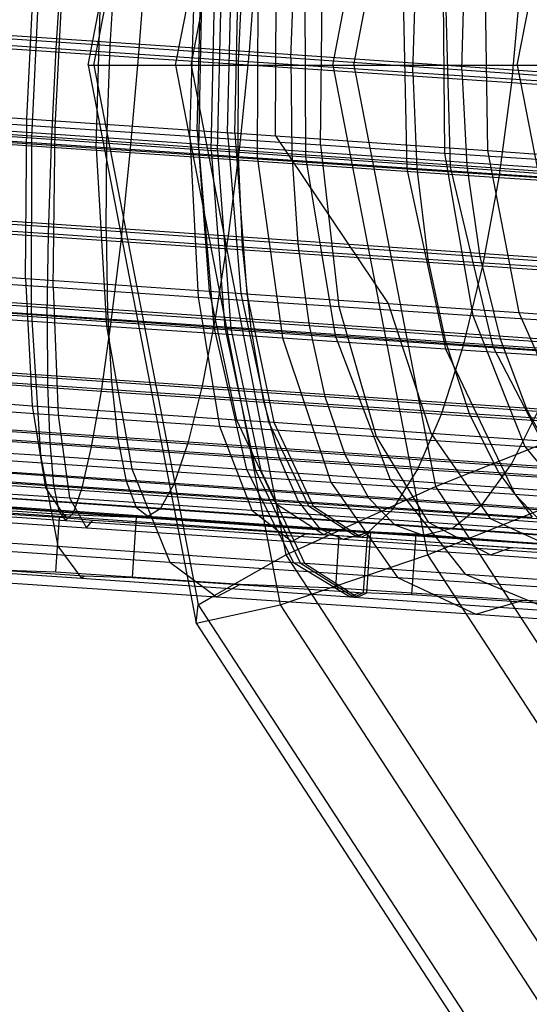
# Model space of a CAD drawing. Extents: x -4750 to 4750, y -2750 to 2750.
# Drawn here: x 1338 to 1346, y -1016 to -999 of the extents above; entities that cross this region are included whole.
import ezdxf

# ---------------------------------------------------------------- set-up
doc = ezdxf.new("R2010")
doc.units = 0

msp = doc.modelspace()

# ---------------------------------------------------------------- linework, layer by layer
at = {"color": 1}
for p, q in [((1338.682227, -1000), (1340.470752, -990.75298)), ((1338.77562, -1000), (1340.505504, -991.056171)), ((1340.129604, -1000), (1341.859487, -991.056171)), ((1340.38476, -1000), (1341.95443, -991.884503)), ((1342.729928, -1000), (1344.299598, -991.884503)), ((1343.078478, -1000), (1344.429293, -993.016027)), ((1345.786444, -1000), (1347.137259, -993.016027)), ((1337.665769, -1000.888902), (1337.810094, -997.957691)), ((1337.747942, -1001.207212), (1337.900662, -997.966987)), ((1338.136629, -1001.026597), (1338.286482, -998.092941)), ((1338.153284, -999.72329), (1338.25376, -998.093631)), ((1338.814828, -1001.377268), (1338.907634, -998.129881)), ((1339.048175, -999.676997), (1339.141407, -998.047712)), ((1340.487687, -1001.08299), (1340.556511, -998.146586)), ((1340.511732, -1001.397449), (1340.577952, -998.15127)), ((1340.716889, -1001.411735), (1340.79024, -998.166051)), ((1340.825133, -1001.419202), (1340.901102, -998.1737)), ((1340.991355, -1001.118114), (1341.058153, -998.181568)), ((1341.109554, -1001.126104), (1341.178576, -998.189713)), ((1341.3505, -999.777757), (1341.479248, -998.150027)), ((1340.367029, -1001.177419), (1340.456976, -998.239713)), ((1341.169375, -999.927361), (1341.245436, -998.29605)), ((1341.486521, -1001.556495), (1341.49571, -998.303499)), ((1341.785736, -1001.173142), (1341.79734, -998.232772)), ((1342.035565, -999.882553), (1342.104614, -998.251604)), ((1342.266142, -998.268496), (1342.281844, -1001.520361)), ((1342.527565, -1001.322602), (1342.559484, -998.380996)), ((1343.88978, -998.46258), (1343.95794, -1001.720716)), ((1344.056425, -1000.121074), (1344.109115, -998.488194)), ((1344.558029, -998.514374), (1344.581269, -1001.459661)), ((1344.584911, -998.430999), (1344.67553, -1001.688114)), ((1344.86801, -1000.07909), (1344.914131, -998.446551)), ((1345.247977, -998.472376), (1345.290259, -1001.416504)), ((1335.093493, -999.350593), (1341.3505, -999.777757)), ((1335.995179, -999.46857), (1339.048175, -999.676997)), ((1335.098349, -999.514963), (1338.153284, -999.72329)), ((1338.07689, -1001.305737), (1338.153284, -999.72329)), ((1338.153284, -999.72329), (1341.169375, -999.927361)), ((1338.993293, -1001.258331), (1339.048175, -999.676997)), ((1339.048175, -999.676997), (1342.035565, -999.882553)), ((1341.190146, -1001.354475), (1341.3505, -999.777757)), ((1341.3505, -999.777757), (1347.473048, -1000.199036)), ((1341.165484, -1001.514713), (1341.169375, -999.927361)), ((1341.169375, -999.927361), (1344.056425, -1000.121074)), ((1342.035565, -999.882553), (1344.86801, -1000.07909)), ((1342.035565, -999.882553), (1342.052496, -1001.468828)), ((1338.682227, -1000), (1350.182696, -1000)), ((1338.682227, -1000), (1340.381573, -1008.785947)), ((1338.77562, -1000), (1340.476205, -1008.792348)), ((1340.129604, -1000), (1341.859487, -1008.943829)), ((1340.38476, -1000), (1341.95443, -1008.115497)), ((1342.729928, -1000), (1344.299598, -1008.115497)), ((1343.078478, -1000), (1344.429293, -1006.983973)), ((1344.056425, -1000.121074), (1344.121934, -1001.713083)), ((1344.056425, -1000.121074), (1346.728095, -1000.298635)), ((1344.86801, -1000.07909), (1347.460805, -1000.260732)), ((1344.86801, -1000.07909), (1344.953029, -1001.67009)), ((1345.786444, -1000), (1347.137259, -1006.983973)), ((1334.787207, -1000.692399), (1337.665769, -1000.888902)), ((1335.006529, -1000.932322), (1341.190146, -1001.354475)), ((1335.874528, -1000.872715), (1338.136629, -1001.026597)), ((1337.646152, -1003.537901), (1337.665769, -1000.888902)), ((1337.665769, -1000.888902), (1340.487687, -1001.08299)), ((1334.919831, -1001.014067), (1337.747942, -1001.207212)), ((1334.948519, -1001.092402), (1338.07689, -1001.305737)), ((1335.866907, -1001.044894), (1338.993293, -1001.258331)), ((1338.10097, -1003.68269), (1338.136629, -1001.026597)), ((1338.136629, -1001.026597), (1340.367029, -1001.177419)), ((1340.487687, -1001.08299), (1341.109554, -1001.126104)), ((1340.487687, -1001.08299), (1340.687181, -1003.747059)), ((1340.991355, -1001.118114), (1341.210294, -1003.783382)), ((1340.991355, -1001.118114), (1341.785736, -1001.173142)), ((1341.109554, -1001.126104), (1341.308472, -1003.790133)), ((1336.022064, -1001.188348), (1338.814828, -1001.377268)), ((1337.745984, -1004.136404), (1337.747942, -1001.207212)), ((1337.747942, -1001.207212), (1340.511732, -1001.397449)), ((1338.978429, -1002.743667), (1338.993293, -1001.258331)), ((1338.993293, -1001.258331), (1342.052496, -1001.468828)), ((1340.367029, -1001.177419), (1340.505221, -1003.845269)), ((1340.367029, -1001.177419), (1342.527565, -1001.322602)), ((1341.785736, -1001.173142), (1343.649471, -1003.95214)), ((1341.785736, -1001.173142), (1345.290259, -1001.416504)), ((1338.0269, -1002.792889), (1338.07689, -1001.305737)), ((1338.07689, -1001.305737), (1341.165484, -1001.514713)), ((1338.814828, -1001.377268), (1341.486521, -1001.556495)), ((1338.814828, -1001.377268), (1338.986745, -1004.327243)), ((1340.511732, -1001.397449), (1340.825133, -1001.419202)), ((1340.511732, -1001.397449), (1340.760807, -1004.343919)), ((1340.716889, -1001.411735), (1340.945268, -1004.356769)), ((1340.716889, -1001.411735), (1342.281844, -1001.520361)), ((1340.825133, -1001.419202), (1341.045918, -1004.363709)), ((1341.003059, -1002.832273), (1341.190146, -1001.354475)), ((1341.190146, -1001.354475), (1347.240882, -1001.770813)), ((1342.527565, -1001.322602), (1342.834162, -1004.001768)), ((1342.527565, -1001.322602), (1344.581269, -1001.459661)), ((1345.290259, -1001.416504), (1347.142498, -1001.546716)), ((1345.290259, -1001.416504), (1345.812198, -1004.10299)), ((1341.165484, -1001.514713), (1341.233881, -1003.009876)), ((1341.165484, -1001.514713), (1344.121934, -1001.713083)), ((1341.486521, -1001.556495), (1343.95794, -1001.720716)), ((1341.486521, -1001.556495), (1341.901105, -1004.52275)), ((1342.052496, -1001.468828), (1344.953029, -1001.67009)), ((1342.052496, -1001.468828), (1342.154892, -1002.962232)), ((1342.281844, -1001.520361), (1342.768667, -1004.483334)), ((1342.281844, -1001.520361), (1344.67553, -1001.688114)), ((1344.581269, -1001.459661), (1345.047945, -1004.14951)), ((1344.581269, -1001.459661), (1346.493003, -1001.586251)), ((1343.95794, -1001.720716), (1346.155821, -1001.865064)), ((1343.95794, -1001.720716), (1344.597001, -1004.701887)), ((1344.121934, -1001.713083), (1344.303653, -1003.215849)), ((1344.121934, -1001.713083), (1346.857827, -1001.894912)), ((1344.67553, -1001.688114), (1345.379769, -1004.666324)), ((1344.67553, -1001.688114), (1346.774403, -1001.83696)), ((1344.953029, -1001.67009), (1347.608151, -1001.856098)), ((1344.953029, -1001.67009), (1345.166604, -1003.171208)), ((1334.939278, -1002.418301), (1341.003059, -1002.832273)), ((1334.778616, -1002.571378), (1338.0269, -1002.792889)), ((1335.732207, -1002.522048), (1338.978429, -1002.743667)), ((1338.978429, -1002.743667), (1342.154892, -1002.962232)), ((1338.978429, -1002.743667), (1339.004034, -1004.087872)), ((1338.004832, -1004.139561), (1338.0269, -1002.792889)), ((1338.0269, -1002.792889), (1341.233881, -1003.009876)), ((1340.794925, -1004.166249), (1341.003059, -1002.832273)), ((1341.003059, -1002.832273), (1346.936535, -1003.240543)), ((1341.233881, -1003.009876), (1341.372487, -1004.367419)), ((1341.233881, -1003.009876), (1344.303653, -1003.215849)), ((1342.154892, -1002.962232), (1345.166604, -1003.171208)), ((1342.154892, -1002.962232), (1342.339643, -1004.317388)), ((1344.303653, -1003.215849), (1344.59606, -1004.583712)), ((1344.303653, -1003.215849), (1347.144414, -1003.404648)), ((1345.166604, -1003.171208), (1347.923498, -1003.364346)), ((1345.166604, -1003.171208), (1345.502246, -1004.536834)), ((1334.54408, -1003.32614), (1337.646152, -1003.537901)), ((1335.662547, -1003.516814), (1338.10097, -1003.68269)), ((1337.646152, -1003.537901), (1340.687181, -1003.747059)), ((1337.646152, -1003.537901), (1337.753162, -1005.645385)), ((1338.10097, -1003.68269), (1338.182995, -1005.801225)), ((1338.10097, -1003.68269), (1340.505221, -1003.845269)), ((1334.893785, -1003.763381), (1340.794925, -1004.166249)), ((1335.595171, -1003.85515), (1339.004034, -1004.087872)), ((1340.505221, -1003.845269), (1340.858025, -1005.982114)), ((1340.505221, -1003.845269), (1342.834162, -1004.001768)), ((1340.687181, -1003.747059), (1341.308472, -1003.790133)), ((1340.687181, -1003.747059), (1341.135465, -1005.878015)), ((1341.210294, -1003.783382), (1341.666457, -1005.914907)), ((1341.210294, -1003.783382), (1343.649471, -1003.95214)), ((1341.308472, -1003.790133), (1341.755858, -1005.921027)), ((1334.593804, -1003.906951), (1338.004832, -1004.139561)), ((1334.660998, -1003.925715), (1337.745984, -1004.136404)), ((1342.834162, -1004.001768), (1343.449264, -1006.156239)), ((1342.834162, -1004.001768), (1345.047945, -1004.14951)), ((1343.649471, -1003.95214), (1344.356397, -1006.101021)), ((1343.649471, -1003.95214), (1345.812198, -1004.10299)), ((1335.940317, -1004.121164), (1338.986745, -1004.327243)), ((1337.745984, -1004.136404), (1337.89498, -1006.467832)), ((1337.745984, -1004.136404), (1340.760807, -1004.343919)), ((1338.004832, -1004.139561), (1338.011356, -1005.304834)), ((1338.004832, -1004.139561), (1341.372487, -1004.367419)), ((1339.004034, -1004.087872), (1342.339643, -1004.317388)), ((1339.004034, -1004.087872), (1339.06933, -1005.250105)), ((1340.572065, -1005.315871), (1340.794925, -1004.166249)), ((1340.794925, -1004.166249), (1346.569254, -1004.563568)), ((1345.047945, -1004.14951), (1345.912374, -1006.320621)), ((1345.047945, -1004.14951), (1347.10869, -1004.285967)), ((1345.812198, -1004.10299), (1347.808812, -1004.24335)), ((1345.812198, -1004.10299), (1346.762701, -1006.268861)), ((1338.986745, -1004.327243), (1341.901105, -1004.52275)), ((1338.986745, -1004.327243), (1339.406557, -1006.691044)), ((1340.760807, -1004.343919), (1341.045918, -1004.363709)), ((1340.760807, -1004.343919), (1341.300795, -1006.70226)), ((1340.945268, -1004.356769), (1341.453023, -1006.712872)), ((1340.945268, -1004.356769), (1342.768667, -1004.483334)), ((1341.045918, -1004.363709), (1341.541844, -1006.718991)), ((1341.372487, -1004.367419), (1341.577092, -1005.546095)), ((1341.372487, -1004.367419), (1344.59606, -1004.583712)), ((1342.339643, -1004.317388), (1345.502246, -1004.536834)), ((1342.339643, -1004.317388), (1342.601134, -1005.493121)), ((1341.901105, -1004.52275), (1344.597001, -1004.701887)), ((1341.901105, -1004.52275), (1342.698881, -1006.911905)), ((1342.768667, -1004.483334), (1343.678957, -1006.867378)), ((1342.768667, -1004.483334), (1345.379769, -1004.666324)), ((1345.502246, -1004.536834), (1348.397265, -1004.739649)), ((1345.502246, -1004.536834), (1345.949757, -1005.725475)), ((1344.59606, -1004.583712), (1344.99027, -1005.775109)), ((1344.59606, -1004.583712), (1347.579148, -1004.78197)), ((1344.597001, -1004.701887), (1346.994513, -1004.859345)), ((1344.597001, -1004.701887), (1345.744408, -1007.114275)), ((1345.379769, -1004.666324), (1346.628693, -1007.0741)), ((1345.379769, -1004.666324), (1347.669281, -1004.828689)), ((1334.87143, -1004.926691), (1340.572065, -1005.315871)), ((1335.459963, -1005.003695), (1339.06933, -1005.250105)), ((1334.399697, -1005.058543), (1338.011356, -1005.304834)), ((1338.011356, -1005.304834), (1338.046275, -1006.253302)), ((1338.011356, -1005.304834), (1341.577092, -1005.546095)), ((1339.06933, -1005.250105), (1342.601134, -1005.493121)), ((1339.06933, -1005.250105), (1339.172333, -1006.195051)), ((1340.341254, -1006.246208), (1340.572065, -1005.315871)), ((1340.572065, -1005.315871), (1346.150199, -1005.69969)), ((1334.302966, -1005.409859), (1337.753162, -1005.645385)), ((1342.601134, -1005.493121), (1345.949757, -1005.725475)), ((1342.601134, -1005.493121), (1342.931421, -1006.453706)), ((1335.469944, -1005.616666), (1338.182995, -1005.801225)), ((1337.753162, -1005.645385), (1341.135465, -1005.878015)), ((1337.753162, -1005.645385), (1337.976325, -1007.005059)), ((1341.577092, -1005.546095), (1341.841478, -1006.510089)), ((1341.577092, -1005.546095), (1344.99027, -1005.775109)), ((1345.692104, -1006.614388), (1346.150199, -1005.69969)), ((1338.182995, -1005.801225), (1338.374674, -1007.174823)), ((1338.182995, -1005.801225), (1340.858025, -1005.982114)), ((1344.429293, -1006.983973), (1347.266954, -1005.852449)), ((1344.99027, -1005.775109), (1345.474306, -1006.753841)), ((1344.99027, -1005.775109), (1348.148819, -1005.985028)), ((1345.949757, -1005.725475), (1349.015057, -1005.940218)), ((1345.949757, -1005.725475), (1346.495539, -1006.701012)), ((1334.202193, -1005.991161), (1338.046275, -1006.253302)), ((1334.872893, -1005.872885), (1340.341254, -1006.246208)), ((1335.330691, -1005.932784), (1339.172333, -1006.195051)), ((1340.858025, -1005.982114), (1341.390906, -1007.378785)), ((1340.858025, -1005.982114), (1343.449264, -1006.156239)), ((1341.135465, -1005.878015), (1341.755858, -1005.921027)), ((1341.135465, -1005.878015), (1341.788658, -1007.267266)), ((1341.666457, -1005.914907), (1342.329682, -1007.30488)), ((1341.666457, -1005.914907), (1344.356397, -1006.101021)), ((1341.755858, -1005.921027), (1342.407921, -1007.310199)), ((1343.449264, -1006.156239), (1344.312659, -1007.57512)), ((1343.449264, -1006.156239), (1345.912374, -1006.320621)), ((1344.356397, -1006.101021), (1345.335497, -1007.512859)), ((1344.356397, -1006.101021), (1346.762701, -1006.268861)), ((1334.409903, -1006.229819), (1337.89498, -1006.467832)), ((1338.046275, -1006.253302), (1338.108527, -1006.956147)), ((1338.046275, -1006.253302), (1341.841478, -1006.510089)), ((1339.172333, -1006.195051), (1342.931421, -1006.453706)), ((1339.172333, -1006.195051), (1339.309913, -1006.893999)), ((1340.109502, -1006.928992), (1340.341254, -1006.246208)), ((1340.341254, -1006.246208), (1345.692104, -1006.614388)), ((1345.912374, -1006.320621), (1347.08994, -1007.760468)), ((1345.912374, -1006.320621), (1348.205211, -1006.472446)), ((1335.965038, -1006.458238), (1339.406557, -1006.691044)), ((1337.89498, -1006.467832), (1338.180345, -1007.97328)), ((1337.89498, -1006.467832), (1341.300795, -1006.70226)), ((1341.841478, -1006.510089), (1342.157612, -1007.230111)), ((1341.841478, -1006.510089), (1345.474306, -1006.753841)), ((1342.931421, -1006.453706), (1346.495539, -1006.701012)), ((1342.931421, -1006.453706), (1343.320468, -1007.169956)), ((1334.007293, -1006.676469), (1338.108527, -1006.956147)), ((1334.89813, -1006.573214), (1340.109502, -1006.928992)), ((1335.211282, -1006.614187), (1339.309913, -1006.893999)), ((1345.208886, -1007.27987), (1345.692104, -1006.614388)), ((1345.692104, -1006.614388), (1350.765425, -1006.966415)), ((1334.087467, -1006.739588), (1337.976325, -1007.005059)), ((1339.406557, -1006.691044), (1342.698881, -1006.911905)), ((1339.406557, -1006.691044), (1340.033171, -1008.237284)), ((1341.300795, -1006.70226), (1341.541844, -1006.718991)), ((1341.300795, -1006.70226), (1342.078839, -1008.24162)), ((1341.453023, -1006.712872), (1342.190451, -1008.249413)), ((1341.453023, -1006.712872), (1343.678957, -1006.867378)), ((1341.541844, -1006.718991), (1342.264366, -1008.254498)), ((1345.474306, -1006.753841), (1346.03346, -1007.490169)), ((1345.474306, -1006.753841), (1348.836119, -1006.977269)), ((1334.946374, -1007.006398), (1339.883852, -1007.343478)), ((1335.315572, -1006.966724), (1338.374674, -1007.174823)), ((1337.976325, -1007.005059), (1341.788658, -1007.267266)), ((1337.976325, -1007.005059), (1338.293796, -1007.483828)), ((1338.108527, -1006.956147), (1338.196221, -1007.392012)), ((1338.108527, -1006.956147), (1342.157612, -1007.230111)), ((1339.309913, -1006.893999), (1343.320468, -1007.169956)), ((1339.309913, -1006.893999), (1339.47789, -1007.325711)), ((1339.883852, -1007.343478), (1340.109502, -1006.928992)), ((1340.109502, -1006.928992), (1345.208886, -1007.27987)), ((1341.95443, -1008.115497), (1344.429293, -1006.983973)), ((1342.698881, -1006.911905), (1345.744408, -1007.114275)), ((1342.698881, -1006.911905), (1343.801757, -1008.490095)), ((1343.678957, -1006.867378), (1344.923609, -1008.439126)), ((1343.678957, -1006.867378), (1346.628693, -1007.0741)), ((1344.299598, -1008.115497), (1347.137259, -1006.983973)), ((1344.429293, -1006.983973), (1345.837726, -1009.151737)), ((1333.820919, -1007.093645), (1338.196221, -1007.392012)), ((1335.01616, -1007.159275), (1339.671161, -1007.47707)), ((1335.105366, -1007.0272), (1339.47789, -1007.325711)), ((1343.320468, -1007.169956), (1347.12301, -1007.433807)), ((1343.320468, -1007.169956), (1343.756453, -1007.62011)), ((1345.744408, -1007.114275), (1348.452853, -1007.292154)), ((1345.744408, -1007.114275), (1347.287844, -1008.721739)), ((1333.648734, -1007.230012), (1338.306692, -1007.547655)), ((1333.918677, -1007.185164), (1338.293796, -1007.483828)), ((1334.793485, -1007.208563), (1338.326005, -1007.44584)), ((1335.205047, -1007.319365), (1338.206052, -1007.494825)), ((1338.374674, -1007.174823), (1338.657245, -1007.669028)), ((1338.374674, -1007.174823), (1341.390906, -1007.378785)), ((1339.47789, -1007.325711), (1343.756453, -1007.62011)), ((1339.47789, -1007.325711), (1339.671161, -1007.47707)), ((1341.788658, -1007.267266), (1342.407921, -1007.310199)), ((1341.788658, -1007.267266), (1342.58282, -1007.778822)), ((1342.157612, -1007.230111), (1342.515889, -1007.684284)), ((1342.157612, -1007.230111), (1346.03346, -1007.490169)), ((1342.329682, -1007.30488), (1343.135087, -1007.817245)), ((1342.329682, -1007.30488), (1345.335497, -1007.512859)), ((1342.407921, -1007.310199), (1343.20083, -1007.821668)), ((1344.715228, -1007.675914), (1345.208886, -1007.27987)), ((1345.208886, -1007.27987), (1350.043783, -1007.615353)), ((1335.214542, -1007.434834), (1338.657245, -1007.669028)), ((1338.196221, -1007.392012), (1338.306692, -1007.547655)), ((1338.196221, -1007.392012), (1342.515889, -1007.684284)), ((1338.206052, -1007.494825), (1338.758386, -1007.542218)), ((1338.293796, -1007.483828), (1338.326005, -1007.44584)), ((1338.293796, -1007.483828), (1342.58282, -1007.778822)), ((1338.326005, -1007.44584), (1339.48225, -1007.493212)), ((1339.414102, -1008.493122), (1339.48225, -1007.493212)), ((1339.48225, -1007.493212), (1342.711946, -1007.716139)), ((1339.671161, -1007.47707), (1339.883852, -1007.343478)), ((1339.671161, -1007.47707), (1344.22613, -1007.790488)), ((1339.883852, -1007.343478), (1344.715228, -1007.675914)), ((1341.390906, -1007.378785), (1342.051702, -1007.898566)), ((1341.390906, -1007.378785), (1344.312659, -1007.57512)), ((1338.306692, -1007.547655), (1342.905423, -1007.858808)), ((1338.657245, -1007.669028), (1338.758386, -1007.542218)), ((1338.758386, -1007.542218), (1342.279527, -1007.770187)), ((1343.756453, -1007.62011), (1347.813102, -1007.901592)), ((1343.756453, -1007.62011), (1344.22613, -1007.790488)), ((1344.312659, -1007.57512), (1345.339832, -1008.119521)), ((1344.312659, -1007.57512), (1347.08994, -1007.760468)), ((1345.335497, -1007.512859), (1346.490931, -1008.049452)), ((1345.335497, -1007.512859), (1348.048727, -1007.702106)), ((1334.191123, -1007.700837), (1338.180345, -1007.97328)), ((1338.657245, -1007.669028), (1342.051702, -1007.898566)), ((1342.051702, -1007.898566), (1342.279527, -1007.770187)), ((1342.279527, -1007.770187), (1342.839562, -1007.794711)), ((1342.515889, -1007.684284), (1342.905423, -1007.858808)), ((1342.515889, -1007.684284), (1346.650744, -1007.961721)), ((1342.58282, -1007.778822), (1342.711946, -1007.716139)), ((1342.58282, -1007.778822), (1343.20083, -1007.821668)), ((1342.711946, -1007.716139), (1343.361409, -1007.743586)), ((1342.839562, -1007.794711), (1345.686418, -1007.997667)), ((1343.135087, -1007.817245), (1343.311421, -1007.73283)), ((1343.135087, -1007.817245), (1346.490931, -1008.049452)), ((1343.20083, -1007.821668), (1343.361409, -1007.743586)), ((1343.242699, -1008.741157), (1343.311421, -1007.73283)), ((1343.29302, -1008.747031), (1343.361409, -1007.743586)), ((1343.311421, -1007.73283), (1344.110574, -1007.771562)), ((1344.04239, -1008.771992), (1344.110574, -1007.771562)), ((1344.110574, -1007.771562), (1346.723989, -1007.974644)), ((1344.22613, -1007.790488), (1344.715228, -1007.675914)), ((1344.22613, -1007.790488), (1348.54485, -1008.090155)), ((1344.715228, -1007.675914), (1349.296018, -1007.993765)), ((1336.093808, -1007.970801), (1340.033171, -1008.237284)), ((1338.180345, -1007.97328), (1338.574146, -1008.505385)), ((1338.180345, -1007.97328), (1342.078839, -1008.24162)), ((1342.051702, -1007.898566), (1345.339832, -1008.119521)), ((1342.905423, -1007.858808), (1347.307399, -1008.154168)), ((1340.73934, -1008.810148), (1341.95443, -1008.115497)), ((1341.859487, -1008.943829), (1344.299598, -1008.115497)), ((1341.95443, -1008.115497), (1342.481724, -1008.927071)), ((1344.299598, -1008.115497), (1348.76964, -1014.995482)), ((1345.339832, -1008.119521), (1345.686418, -1007.997667)), ((1345.339832, -1008.119521), (1348.465375, -1008.328111)), ((1345.686418, -1007.997667), (1347.278456, -1008.076221)), ((1334.026075, -1008.194775), (1338.574146, -1008.505385)), ((1334.725413, -1008.207367), (1338.614518, -1008.462433)), ((1340.033171, -1008.237284), (1343.801757, -1008.490095)), ((1340.033171, -1008.237284), (1340.805249, -1008.814607)), ((1342.078839, -1008.24162), (1342.264366, -1008.254498)), ((1342.078839, -1008.24162), (1343.018779, -1008.811316)), ((1342.190451, -1008.249413), (1343.085366, -1008.815984)), ((1342.190451, -1008.249413), (1344.923609, -1008.439126)), ((1342.264366, -1008.254498), (1343.142758, -1008.819922)), ((1338.574146, -1008.505385), (1338.614518, -1008.462433)), ((1338.614518, -1008.462433), (1339.414102, -1008.493122)), ((1344.923609, -1008.439126), (1346.380787, -1009.044725)), ((1344.923609, -1008.439126), (1348.300048, -1008.675752)), ((1338.574146, -1008.505385), (1343.018779, -1008.811316)), ((1339.414102, -1008.493122), (1343.171599, -1008.742349)), ((1343.801757, -1008.490095), (1347.287844, -1008.721739)), ((1343.801757, -1008.490095), (1345.101775, -1009.102834)), ((1343.018779, -1008.811316), (1343.171599, -1008.742349)), ((1343.085366, -1008.815984), (1343.242699, -1008.741157)), ((1343.142758, -1008.819922), (1343.29302, -1008.747031)), ((1343.171599, -1008.742349), (1343.29302, -1008.747031)), ((1343.242699, -1008.741157), (1344.04239, -1008.771992)), ((1344.04239, -1008.771992), (1346.719834, -1008.951512)), ((1340.470752, -1009.24702), (1341.859487, -1008.943829)), ((1341.859487, -1008.943829), (1346.785778, -1016.526042)), ((1343.018779, -1008.811316), (1343.142758, -1008.819922)), ((1343.085366, -1008.815984), (1346.380787, -1009.044725))]:
    msp.add_line(p, q, dxfattribs=at)
at = {"color": 0}
for p, q in [((1339.516453, -999.872632), (1339.637957, -998.245277)), ((1345.697823, -1000.290869), (1345.843742, -998.665165)), ((1333.255472, -999.445674), (1339.516453, -999.872632)), ((1339.377611, -1001.448238), (1339.516453, -999.872632)), ((1339.516453, -999.872632), (1345.697823, -1000.290869)), ((1345.486478, -1001.861568), (1345.697823, -1000.290869)), ((1345.697823, -1000.290869), (1351.614727, -1000.687876)), ((1333.190067, -1001.026288), (1339.377611, -1001.448238)), ((1339.22565, -1002.924219), (1339.377611, -1001.448238)), ((1339.377611, -1001.448238), (1345.486478, -1001.861568)), ((1345.216131, -1003.329539), (1345.486478, -1001.861568)), ((1345.486478, -1001.861568), (1351.333982, -1002.253919)), ((1333.158018, -1002.510446), (1339.22565, -1002.924219)), ((1339.065189, -1004.255729), (1339.22565, -1002.924219)), ((1339.22565, -1002.924219), (1345.216131, -1003.329539)), ((1344.894994, -1004.650178), (1345.216131, -1003.329539)), ((1345.216131, -1003.329539), (1350.950312, -1003.714286)), ((1333.160301, -1003.853054), (1339.065189, -1004.255729)), ((1338.901101, -1005.402311), (1339.065189, -1004.255729)), ((1339.065189, -1004.255729), (1344.894994, -1004.650178)), ((1344.532826, -1005.783357), (1344.894994, -1004.650178)), ((1344.894994, -1004.650178), (1350.475375, -1005.024605)), ((1333.196845, -1005.013317), (1338.901101, -1005.402311)), ((1338.738374, -1006.329125), (1338.901101, -1005.402311)), ((1338.901101, -1005.402311), (1344.532826, -1005.783357)), ((1344.140631, -1006.694646), (1344.532826, -1005.783357)), ((1344.532826, -1005.783357), (1349.923602, -1006.145063)), ((1333.26654, -1005.955982), (1338.738374, -1006.329125)), ((1338.58195, -1007.008013), (1338.738374, -1006.329125)), ((1338.738374, -1006.329125), (1344.140631, -1006.694646)), ((1333.367269, -1006.652406), (1338.58195, -1007.008013)), ((1343.730326, -1007.356356), (1344.140631, -1006.694646)), ((1344.140631, -1006.694646), (1349.311757, -1007.041614)), ((1333.49597, -1007.081428), (1338.436584, -1007.418345)), ((1338.436584, -1007.418345), (1338.58195, -1007.008013)), ((1338.58195, -1007.008013), (1343.730326, -1007.356356)), ((1338.144317, -1008.400636), (1338.206052, -1007.494825)), ((1338.306692, -1007.547655), (1338.436584, -1007.418345)), ((1338.436584, -1007.418345), (1343.314377, -1007.74838)), ((1343.314377, -1007.74838), (1343.730326, -1007.356356)), ((1343.730326, -1007.356356), (1348.658431, -1007.687017)), ((1342.780367, -1008.663255), (1342.839562, -1007.794711)), ((1342.905423, -1007.858808), (1343.314377, -1007.74838)), ((1343.314377, -1007.74838), (1347.983476, -1008.061663)), ((1336.420142, -1008.333218), (1338.144317, -1008.400636)), ((1338.144317, -1008.400636), (1341.203616, -1008.60259)), ((1336.314022, -1008.510792), (1340.805249, -1008.814607)), ((1340.805249, -1008.814607), (1341.203616, -1008.60259)), ((1341.203616, -1008.60259), (1342.780367, -1008.663255)), ((1342.780367, -1008.663255), (1345.884543, -1008.867021)), ((1340.805249, -1008.814607), (1345.101775, -1009.102834)), ((1345.101775, -1009.102834), (1345.884543, -1008.867021)), ((1345.884543, -1008.867021), (1347.221198, -1008.916335)), ((1345.101775, -1009.102834), (1349.076227, -1009.366929))]:
    msp.add_line(p, q, dxfattribs=at)
at = {"color": 2}
for p, q in [((1340.381573, -1008.785947), (1340.470752, -1009.24702)), ((1340.476205, -1008.792348), (1340.505504, -1008.943829)), ((1340.470752, -1009.24702), (1340.505504, -1008.943829)), ((1340.505504, -1008.943829), (1340.73934, -1008.810148)), ((1340.505504, -1008.943829), (1345.431795, -1016.526042)), ((1342.481724, -1008.927071), (1346.424473, -1014.995482)), ((1340.470752, -1009.24702), (1345.564042, -1017.086266)), ((1345.837726, -1009.151737), (1348.276088, -1012.904699))]:
    msp.add_line(p, q, dxfattribs=at)

doc.saveas('drawing.dxf')
